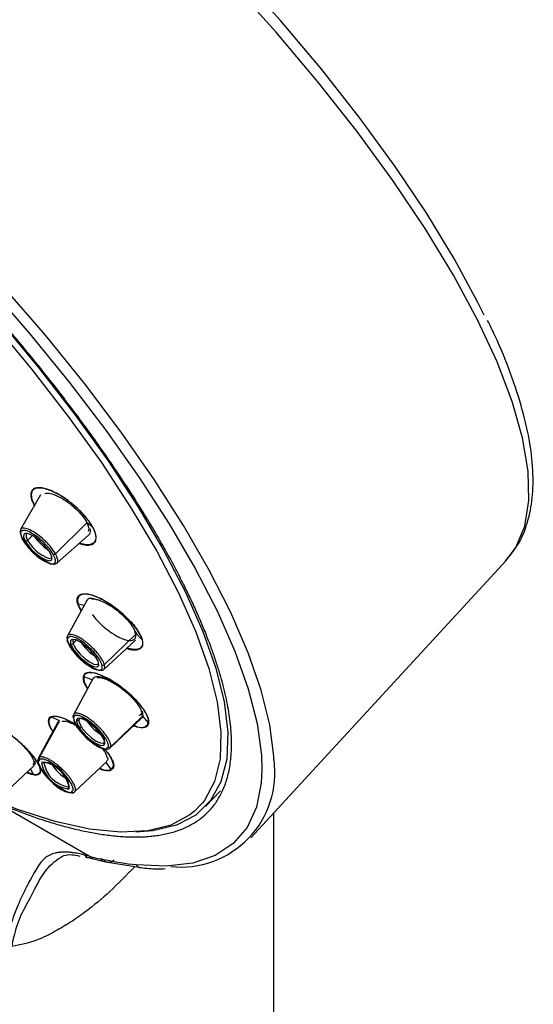
# Paper-space layout '_Isometric' of a CAD drawing. Units: millimetres. Extents: x -66 to 215, y -123 to 160.
# Drawn here: x 185 to 215, y 74 to 131 of the extents above; entities that cross this region are included whole.
import ezdxf

# ---------------------------------------------------------------- set-up
doc = ezdxf.new("R2010")
doc.units = ezdxf.units.MM

psp = doc.layouts.new('_Isometric')

# ---------------------------------------------------------------- linework, layer by layer
at = {"color": 7, "linetype": 'Continuous', "lineweight": 25}
for p, q in [((186.706, 103.305), (185.539, 101.283)), ((189.413, 101.702), (187.565, 99.886)), ((189.413, 101.702), (189.7, 101.475)), ((186.229, 100.946), (185.947, 100.651)), ((187.648, 99.326), (189.487, 100.956)), ((187.187, 100.037), (187.24, 99.953)), ((198.939, 83.36), (213.788, 99.483)), ((189.396, 97.16), (188.261, 95.106)), ((189.073, 96.576), (188.887, 96.955)), ((189.239, 96.876), (188.887, 96.955)), ((192.27, 95.231), (190.412, 93.437)), ((192.219, 95.281), (192.601, 94.905)), ((192.224, 95.355), (192.281, 95.242)), ((188.798, 94.887), (188.589, 94.668)), ((190.38, 93.153), (192.216, 94.855)), ((192.056, 94.869), (192.125, 94.89)), ((189.742, 92.608), (188.613, 90.522)), ((189.713, 92.555), (189.214, 92.733)), ((192.437, 90.463), (192.594, 90.615)), ((192.606, 90.724), (192.652, 90.442)), ((187.709, 90.094), (186.561, 87.984)), ((187.799, 90.174), (186.637, 88.055)), ((187.799, 90.174), (187.323, 90.395)), ((187.74, 90.093), (187.808, 90.192)), ((189.012, 90.313), (188.932, 90.229)), ((190.736, 88.571), (192.581, 90.325)), ((192.641, 90.431), (190.782, 88.654)), ((192.652, 90.442), (192.59, 90.337)), ((192.641, 90.431), (192.978, 90.03)), ((190.558, 88.57), (190.644, 88.652)), ((190.717, 88.59), (190.782, 88.654)), ((186.637, 88.055), (186.583, 87.972)), ((186.654, 87.934), (186.597, 87.841)), ((188.683, 86.032), (190.548, 87.809)), ((190.498, 87.762), (190.795, 87.33)), ((184.423, 85.784), (186.315, 87.554)), ((185.922, 87.187), (186.265, 87.067)), ((186.109, 87.362), (186.265, 87.067)), ((188.377, 86.4), (188.32, 86.34)), ((188.508, 86.009), (188.562, 86.098)), ((196.298, 85.182), (197.174, 86.099)), ((184.219, 85.38), (189.585, 82.282)), ((196.125, 85.398), (195.661, 84.917)), ((200.28, -13.409), (200.28, 84.816)), ((189.323, 82.243), (189.552, 82.203)), ((189.494, 82.218), (189.751, 82.152)), ((189.787, 82.141), (190.406, 81.993)), ((190.429, 81.989), (190.634, 81.945)), ((190.622, 81.947), (192.557, 81.633))]:
    psp.add_line(p, q, dxfattribs=at)
at = {"color": 7, "linetype": 'Continuous', "lineweight": 25, "flags": 128}
for points in [[(212.51, 113.749), (212.148, 114.483), (210.779, 117.018), (209.171, 119.664), (207.339, 122.397), (205.298, 125.193), (203.066, 128.028), (200.663, 130.877), (198.109, 133.715), (195.428, 136.518), (192.642, 139.26), (189.776, 141.919), (186.854, 144.47), (183.903, 146.892), (180.948, 149.163), (178.015, 151.264), (175.129, 153.175), (172.317, 154.881)], [(200.283, 87.915), (200.273, 88.121), (200.038, 89.94), (199.54, 91.947), (198.782, 94.128), (197.771, 96.463), (196.515, 98.934), (195.024, 101.52), (193.311, 104.201), (191.389, 106.955), (189.273, 109.759), (186.982, 112.591), (184.534, 115.427), (181.948, 118.244), (179.246, 121.02), (176.45, 123.732), (173.582, 126.357), (170.667, 128.874), (167.727, 131.264), (164.787, 133.505), (161.87, 135.581), (159.001, 137.474), (156.202, 139.168)], [(213.788, 99.483), (214.35, 100.244), (214.87, 101.49), (215.11, 102.977), (215.068, 104.69), (214.744, 106.616), (214.141, 108.737), (213.264, 111.035), (212.121, 113.49), (210.723, 116.079), (209.08, 118.782), (207.208, 121.573), (205.124, 124.429), (202.844, 127.325), (200.389, 130.235), (197.781, 133.134)], [(164.939, 131.042), (167.79, 128.842), (170.636, 126.496), (173.45, 124.025), (176.208, 121.45), (178.885, 118.796), (181.456, 116.086), (183.898, 113.345), (186.189, 110.597), (188.309, 107.868), (190.238, 105.181), (191.959, 102.561), (193.457, 100.032), (194.718, 97.617), (195.729, 95.337), (196.484, 93.213), (196.974, 91.263), (197.195, 89.507), (197.145, 87.959), (196.825, 86.634), (196.238, 85.543), (196.125, 85.398)], [(172.608, 126.362), (175.478, 123.764), (178.28, 121.075), (180.993, 118.317), (183.592, 115.514), (186.056, 112.687), (188.366, 109.862), (190.501, 107.061), (192.444, 104.307), (194.18, 101.624), (195.693, 99.033), (196.971, 96.556), (198.004, 94.214), (198.783, 92.025), (199.301, 90.008), (199.555, 88.18), (199.581, 87.333)], [(184.245, 113.505), (186.552, 110.735), (188.686, 107.983), (190.627, 105.275), (192.357, 102.635), (193.861, 100.088), (195.125, 97.656), (196.139, 95.361), (196.891, 93.224), (197.376, 91.265), (197.59, 89.501), (197.53, 87.948), (197.197, 86.62), (196.594, 85.53), (195.727, 84.686), (194.603, 84.098), (193.232, 83.769), (192.252, 83.697)], [(187.171, 100.076), (186.934, 100.369), (186.643, 100.65), (186.339, 100.879), (186.061, 101.027), (185.848, 101.074), (185.728, 101.012), (185.717, 100.852), (185.816, 100.613)], [(185.881, 101.033), (185.867, 101.014), (185.857, 100.868), (185.947, 100.651)], [(185.906, 100.47), (186.144, 100.177), (186.434, 99.897), (186.738, 99.667), (187.016, 99.519), (187.229, 99.473), (187.35, 99.534), (187.361, 99.695), (187.261, 99.933)], [(186.029, 100.521), (186.245, 100.254), (186.509, 100), (186.786, 99.791), (187.038, 99.656), (187.232, 99.614), (187.328, 99.652)], [(190.031, 93.674), (189.865, 93.947), (189.617, 94.241), (189.322, 94.516), (189.019, 94.735), (188.749, 94.869), (188.548, 94.9), (188.443, 94.823), (188.449, 94.649)], [(188.495, 94.529), (188.661, 94.256), (188.909, 93.962), (189.204, 93.687), (189.507, 93.468), (189.777, 93.334), (189.978, 93.303), (190.083, 93.38), (190.077, 93.554)], [(188.606, 94.861), (188.583, 94.826), (188.589, 94.668)], [(188.63, 94.559), (188.782, 94.31), (189.006, 94.043), (189.275, 93.793), (189.55, 93.594), (189.796, 93.472), (189.978, 93.444), (190.052, 93.479)], [(188.789, 90.139), (188.868, 89.913), (189.048, 89.634), (189.305, 89.341), (189.603, 89.072), (189.904, 88.864), (190.166, 88.744), (190.354, 88.73), (190.443, 88.822)], [(190.446, 88.908), (190.367, 89.134), (190.187, 89.412), (189.93, 89.706), (189.631, 89.975), (189.33, 90.183), (189.068, 90.302), (188.88, 90.317), (188.791, 90.225)], [(188.93, 90.152), (189.001, 89.946), (189.165, 89.693), (189.399, 89.426), (189.67, 89.181), (189.944, 88.992), (190.182, 88.884), (190.353, 88.871), (190.406, 88.901)], [(190.436, 89.032), (190.364, 89.238), (190.2, 89.491), (189.967, 89.758), (189.695, 90.002), (189.422, 90.192), (189.184, 90.3), (189.013, 90.313), (188.932, 90.229)], [(195.661, 84.917), (195.388, 84.696), (194.284, 84.102), (192.935, 83.764), (191.354, 83.687), (189.554, 83.871), (187.553, 84.315), (185.368, 85.014), (183.019, 85.962), (180.527, 87.15), (178.685, 88.133)], [(199.581, 87.333), (199.541, 86.556), (199.261, 85.15), (198.717, 83.972), (197.912, 83.033), (196.854, 82.341), (195.552, 81.9), (194.016, 81.716), (192.259, 81.789)]]:
    psp.add_lwpolyline(points, dxfattribs=at)
at = {"color": 7, "linetype": 'Continuous', "lineweight": 25}
for centre, radius, start, end in [((188.678, 102.512), 2.846, 215.2108, 237.3868), ((185.853, 100.733), 0.125, 253.0556, 318.9818), ((187.418, 101.527), 1.844, 209.7075, 214.9491), ((187.403, 101.481), 1.676, 209.7075, 214.9491), ((185.66, 99.02), 1.844, 29.7075, 34.9491), ((188.507, 94.745), 0.113, 238.9784, 316.3724), ((189.228, 94.879), 0.812, 196.4943, 205.5557), ((189.296, 94.877), 0.738, 196.4943, 205.5557), ((191.238, 96.168), 2.613, 211.5396, 241.0581), ((189.298, 93.324), 0.812, 16.4943, 25.5557), ((189.027, 90.175), 0.241, 168.0256, 188.4635), ((188.859, 90.303), 0.104, 229.2038, 314.715), ((189.146, 90.184), 0.219, 168.0256, 188.4635), ((191.615, 91.615), 2.646, 212.4919, 240.8952), ((190.499, 88.893), 0.0903, 136.8569, 231.4221), ((190.208, 88.872), 0.241, 348.0256, 8.4635), ((186.855, 87.667), 0.115, 113.1021, 146.5289), ((188.564, 88.011), 1.827, 188.8336, 262.4501), ((186.57, 85.962), 1.827, 8.8336, 82.4501), ((186.878, 87.835), 0.0925, 222.1511, 315.3391), ((186.983, 87.676), 0.102, 136.3223, 146.8067), ((188.538, 87.987), 1.661, 188.8336, 262.4501), ((186.726, 86.124), 1.661, 8.8336, 82.4501), ((189.553, 89.066), 2.629, 211.6338, 240.9639), ((194.854, 87.148), 5.484, 263.9911, 8.0403), ((188.396, 86.272), 0.102, 137.966, 224.7395), ((188.278, 86.439), 0.108, 293.3322, 315.983), ((188.278, 86.306), 0.115, 293.1021, 326.5289), ((194.992, 103.678), 22.069, 255.8184, 257.4162), ((189.882, 82.491), 0.363, 215.1733, 255.4008), ((190.487, 82.358), 0.374, 215.8129, 256.9854), ((192.58, 82.039), 0.407, 217.8578, 265.1453)]:
    psp.add_arc(centre, radius, start, end, dxfattribs=at)
for points, knots in [([(184.219, 85.38), (184.356, 85.323), (184.633, 85.209), (185.047, 85.045), (185.464, 84.886), (185.883, 84.732), (186.304, 84.584), (186.726, 84.442), (187.149, 84.307), (187.573, 84.179), (187.998, 84.059), (188.421, 83.948), (188.844, 83.845), (189.265, 83.752), (189.684, 83.669), (190.101, 83.596), (190.514, 83.535), (190.923, 83.486), (191.328, 83.449), (191.728, 83.425), (192.122, 83.414), (192.509, 83.418), (192.89, 83.437), (193.262, 83.471), (193.625, 83.521), (193.979, 83.587), (194.323, 83.671), (194.656, 83.773), (194.977, 83.893), (195.286, 84.033), (195.581, 84.191), (195.862, 84.37), (196.127, 84.57), (196.377, 84.791), (196.61, 85.034), (196.825, 85.299), (197.021, 85.586), (197.198, 85.897), (197.354, 86.232), (197.49, 86.591), (197.603, 86.975), (197.693, 87.383), (197.759, 87.817), (197.801, 88.277), (197.817, 88.762), (197.806, 89.273), (197.768, 89.811), (197.702, 90.376), (197.607, 90.967), (197.482, 91.584), (197.327, 92.229), (197.141, 92.9), (196.923, 93.598), (196.672, 94.322), (196.389, 95.073), (196.071, 95.85), (195.719, 96.652), (195.333, 97.48), (194.911, 98.334), (194.409, 99.298), (193.817, 100.372), (193.127, 101.554), (192.395, 102.747), (191.623, 103.948), (190.813, 105.153), (189.969, 106.36), (189.093, 107.567), (188.189, 108.772), (187.257, 109.971), (186.302, 111.163), (185.325, 112.346), (184.33, 113.517), (183.318, 114.675), (182.293, 115.819), (181.255, 116.946), (180.208, 118.054), (179.154, 119.144), (178.094, 120.212), (177.032, 121.259), (175.968, 122.283), (174.904, 123.283), (173.843, 124.258), (172.786, 125.207), (171.734, 126.13), (170.689, 127.026), (169.653, 127.895), (168.626, 128.737), (167.611, 129.55), (166.608, 130.335), (165.618, 131.091), (164.642, 131.819), (163.681, 132.519), (162.736, 133.19), (161.808, 133.833), (160.898, 134.447), (160.006, 135.034), (159.132, 135.592), (158.277, 136.124), (157.442, 136.629), (156.896, 136.947), (156.625, 137.105)], [0, 0, 0, 0, 0.005587, 0.011281, 0.017081, 0.022988, 0.029002, 0.035122, 0.041349, 0.047683, 0.054123, 0.06067, 0.067324, 0.074084, 0.080951, 0.087924, 0.095005, 0.102191, 0.109485, 0.116885, 0.124392, 0.132005, 0.139725, 0.147552, 0.155485, 0.163525, 0.171672, 0.179925, 0.188285, 0.196751, 0.205324, 0.214004, 0.22279, 0.231684, 0.240683, 0.24979, 0.259003, 0.268322, 0.277748, 0.287281, 0.296921, 0.306667, 0.31652, 0.326479, 0.336545, 0.346718, 0.356998, 0.367384, 0.377876, 0.388475, 0.399181, 0.409994, 0.420913, 0.431939, 0.443071, 0.45431, 0.465656, 0.477108, 0.488667, 0.500333, 0.515559, 0.530645, 0.545591, 0.560397, 0.575062, 0.589587, 0.603972, 0.618217, 0.632321, 0.646285, 0.660109, 0.673793, 0.687336, 0.70074, 0.714003, 0.727125, 0.740108, 0.75295, 0.765652, 0.778214, 0.790636, 0.802917, 0.815058, 0.827059, 0.83892, 0.85064, 0.86222, 0.87366, 0.88496, 0.896119, 0.907138, 0.918017, 0.928756, 0.939354, 0.949813, 0.960131, 0.970308, 0.980346, 0.990243, 1, 1, 1, 1]), ([(213.745, 99.46), (213.991, 99.749), (214.517, 100.363), (215.025, 101.547), (215.333, 102.935), (215.394, 104.516), (215.208, 106.286), (214.774, 108.23), (214.081, 110.333), (213.39, 112.078), (212.857, 113.155), (212.713, 113.445)], [0, 0, 0, 0, 0.100495, 0.214143, 0.330312, 0.450873, 0.575153, 0.701242, 0.827583, 0.953534, 1, 1, 1, 1]), ([(189.718, 101.466), (189.698, 101.5), (189.663, 101.561), (189.608, 101.647), (189.561, 101.715), (189.494, 101.809), (189.396, 101.936), (189.255, 102.104), (189.1, 102.273), (188.881, 102.494), (188.465, 102.865), (187.811, 103.327), (187.072, 103.671), (186.588, 103.747), (186.326, 103.68), (186.194, 103.568), (186.128, 103.404), (186.129, 103.239), (186.163, 103.081), (186.206, 102.948), (186.275, 102.792), (186.328, 102.693), (186.351, 102.649)], [0, 0, 0, 0, 0.020558, 0.037556, 0.050984, 0.060844, 0.092236, 0.124565, 0.157209, 0.189564, 0.253426, 0.38205, 0.510082, 0.634337, 0.696288, 0.75633, 0.819216, 0.879641, 0.897893, 0.938691, 0.972742, 1, 1, 1, 1]), ([(189.7, 101.475), (189.684, 101.504), (189.653, 101.558), (189.603, 101.637), (189.556, 101.705), (189.515, 101.764), (189.445, 101.859), (189.337, 101.997), (189.123, 102.243), (188.819, 102.547), (188.346, 102.945), (187.878, 103.259), (187.46, 103.478), (187.127, 103.616), (186.801, 103.702), (186.512, 103.711), (186.298, 103.638), (186.177, 103.488), (186.149, 103.286), (186.183, 103.09), (186.238, 102.926), (186.297, 102.79), (186.349, 102.693), (186.376, 102.645)], [0, 0, 0, 0, 0.01785, 0.033638, 0.04731, 0.058826, 0.068152, 0.10346, 0.138967, 0.210645, 0.281985, 0.389586, 0.444201, 0.498863, 0.571664, 0.644202, 0.715713, 0.786722, 0.854392, 0.909293, 0.939518, 0.969751, 1, 1, 1, 1]), ([(186.959, 103.391), (187, 103.399), (187.045, 103.409), (187.105, 103.407), (187.217, 103.402), (187.493, 103.34), (188.001, 103.09), (188.411, 102.795), (188.755, 102.497), (189.021, 102.23), (189.232, 101.958), (189.33, 101.805), (189.359, 101.755), (189.37, 101.737)], [0, 0, 0, 0, 0.075244, 0.083773, 0.093396, 0.247667, 0.437366, 0.625991, 0.660399, 0.813916, 0.938528, 0.977011, 1, 1, 1, 1]), ([(187.565, 99.886), (187.484, 100.012), (187.36, 100.204), (187.117, 100.478), (186.848, 100.746), (186.48, 101.048), (186.061, 101.297), (185.732, 101.392), (185.572, 101.36), (185.547, 101.289), (185.544, 101.281)], [0, 0, 0, 0, 0.1571778, 0.2394248, 0.3239672, 0.486661, 0.6497613, 0.8136076, 0.9768732, 1, 1, 1, 1]), ([(188.953, 100.483), (189.037, 100.456), (189.234, 100.393), (189.577, 100.364), (189.829, 100.464), (189.926, 100.667), (189.938, 100.799), (189.933, 100.872), (189.93, 100.895), (189.926, 100.93), (189.91, 101.014), (189.856, 101.195), (189.771, 101.362), (189.718, 101.466)], [0, 0, 0, 0, 0.099421, 0.232202, 0.486078, 0.615239, 0.704729, 0.72975, 0.737319, 0.741593, 0.786532, 0.867775, 1, 1, 1, 1]), ([(189.7, 101.475), (189.7, 101.475), (189.7, 101.475), (189.7, 101.475), (189.701, 101.475), (189.701, 101.474), (189.703, 101.471), (189.71, 101.459), (189.736, 101.411), (189.833, 101.223), (189.904, 101.006), (189.921, 100.771), (189.877, 100.579), (189.676, 100.408), (189.343, 100.382), (189.049, 100.471), (188.967, 100.496)], [0, 0, 0, 0, 0.000004, 0.000015, 0.000061, 0.000244, 0.000974, 0.003894, 0.015574, 0.062309, 0.24861, 0.323929, 0.463031, 0.64021, 0.900797, 1, 1, 1, 1]), ([(189.37, 101.737), (189.358, 101.746), (189.351, 101.761), (189.355, 101.798), (189.367, 101.817), (189.382, 101.832)], [0, 0, 0, 0, 0.5, 0.5, 1, 1, 1, 1]), ([(189.496, 101.191), (189.511, 101.233), (189.558, 101.362), (189.445, 101.586), (189.37, 101.737)], [0, 0, 0, 0, 0.331915, 1, 1, 1, 1]), ([(189.569, 101.346), (189.577, 101.315), (189.605, 101.214), (189.577, 101.092), (189.552, 100.986), (189.498, 100.97), (189.495, 100.969)], [0, 0, 0, 0, 0.180403, 0.582753, 0.973039, 1, 1, 1, 1]), ([(185.544, 101.281), (185.532, 101.259), (185.506, 101.21), (185.515, 101.052), (185.599, 100.878), (185.654, 100.764)], [0, 0, 0, 0, 0.205025, 0.478646, 1, 1, 1, 1]), ([(185.574, 101.184), (185.573, 101.184), (185.514, 101.165), (185.524, 100.997), (185.62, 100.787), (185.668, 100.683)], [0, 0, 0, 0, 0.003649, 0.504484, 1, 1, 1, 1]), ([(187.437, 99.851), (187.359, 99.971), (187.201, 100.213), (186.834, 100.602), (186.429, 100.937), (186.041, 101.171), (185.725, 101.272), (185.624, 101.213), (185.574, 101.184)], [0, 0, 0, 0, 0.164206, 0.330066, 0.496839, 0.665376, 0.834022, 1, 1, 1, 1]), ([(185.668, 100.683), (185.655, 100.689), (185.645, 100.7), (185.639, 100.73), (185.644, 100.748), (185.654, 100.764)], [0, 0, 0, 0, 0.5, 0.5, 1, 1, 1, 1]), ([(185.654, 100.764), (185.734, 100.638), (185.901, 100.381), (186.295, 99.966), (186.732, 99.606), (187.149, 99.358), (187.485, 99.249), (187.591, 99.308), (187.64, 99.335)], [0, 0, 0, 0, 0.163389, 0.335597, 0.50559, 0.676847, 0.848812, 1, 1, 1, 1]), ([(185.668, 100.683), (185.682, 100.659), (185.709, 100.612), (185.757, 100.54), (185.808, 100.467), (185.864, 100.392), (185.954, 100.279), (186.088, 100.125), (186.274, 99.939), (186.471, 99.765), (186.672, 99.61), (186.87, 99.479), (187.055, 99.379), (187.22, 99.314), (187.343, 99.29), (187.432, 99.293), (187.493, 99.311), (187.519, 99.337), (187.532, 99.35)], [0, 0, 0, 0, 0.03331, 0.066184, 0.098812, 0.131386, 0.1641, 0.247386, 0.329707, 0.412337, 0.496208, 0.580842, 0.664518, 0.748057, 0.832916, 0.889158, 0.944526, 1, 1, 1, 1]), ([(187.24, 99.953), (187.269, 99.895), (187.331, 99.775), (187.338, 99.661), (187.33, 99.657), (187.327, 99.655)], [0, 0, 0, 0, 0.337759, 0.704216, 1, 1, 1, 1]), ([(187.437, 99.851), (187.452, 99.844), (187.475, 99.842), (187.525, 99.855), (187.549, 99.87), (187.565, 99.886)], [0, 0, 0, 0, 0.5, 0.5, 1, 1, 1, 1]), ([(187.532, 99.35), (187.539, 99.359), (187.551, 99.378), (187.563, 99.412), (187.568, 99.452), (187.567, 99.497), (187.557, 99.571), (187.523, 99.684), (187.466, 99.795), (187.437, 99.851)], [0, 0, 0, 0, 0.100069, 0.199781, 0.29977, 0.400665, 0.50308, 0.74985, 1, 1, 1, 1]), ([(187.64, 99.335), (187.649, 99.337), (187.693, 99.348), (187.705, 99.433), (187.708, 99.592), (187.621, 99.769), (187.565, 99.886)], [0, 0, 0, 0, 0.055733, 0.302182, 0.541923, 1, 1, 1, 1]), ([(188.861, 96.965), (188.855, 96.987), (188.843, 97.03), (188.832, 97.092), (188.826, 97.151), (188.825, 97.223), (188.836, 97.303), (188.878, 97.408), (188.976, 97.501), (189.152, 97.557), (189.379, 97.558), (189.655, 97.499), (189.98, 97.38), (190.35, 97.202), (190.751, 96.96), (191.145, 96.68), (191.506, 96.378), (191.831, 96.071), (192.119, 95.753), (192.314, 95.491), (192.445, 95.285), (192.523, 95.141), (192.583, 95.009), (192.608, 94.93), (192.62, 94.89)], [0, 0, 0, 0, 0.016718, 0.033517, 0.050461, 0.067613, 0.099293, 0.130462, 0.191207, 0.252423, 0.311698, 0.37016, 0.430164, 0.495099, 0.563816, 0.629308, 0.691503, 0.75272, 0.812839, 0.876853, 0.909641, 0.940992, 0.970335, 1, 1, 1, 1]), ([(192.601, 94.905), (192.594, 94.927), (192.581, 94.972), (192.552, 95.048), (192.514, 95.132), (192.466, 95.225), (192.407, 95.327), (192.298, 95.499), (192.115, 95.745), (191.83, 96.062), (191.502, 96.375), (191.143, 96.671), (190.767, 96.941), (190.37, 97.183), (189.973, 97.377), (189.601, 97.503), (189.288, 97.551), (189.054, 97.516), (188.916, 97.414), (188.862, 97.288), (188.851, 97.172), (188.858, 97.07), (188.878, 96.993), (188.887, 96.955)], [0, 0, 0, 0, 0.016835, 0.034984, 0.054459, 0.075264, 0.097394, 0.12083, 0.183516, 0.246237, 0.308664, 0.371648, 0.435218, 0.498953, 0.571789, 0.644327, 0.715854, 0.786923, 0.855124, 0.909541, 0.939706, 0.969859, 1, 1, 1, 1]), ([(188.861, 96.965), (188.869, 96.938), (188.905, 96.815), (188.992, 96.667), (189.06, 96.552)], [0, 0, 0, 0, 0.219534, 1, 1, 1, 1]), ([(189.41, 97.173), (189.429, 97.201), (189.473, 97.267), (189.591, 97.321), (189.732, 97.294), (189.793, 97.282)], [0, 0, 0, 0, 0.295706, 0.69219, 1, 1, 1, 1]), ([(189.665, 97.246), (189.67, 97.248), (189.725, 97.27), (189.853, 97.253), (190.003, 97.22), (190.082, 97.195), (190.124, 97.181), (190.268, 97.131), (190.595, 96.979), (191.128, 96.624), (191.51, 96.284), (191.806, 95.971), (192.014, 95.709), (192.164, 95.447), (192.205, 95.322), (192.219, 95.281)], [0, 0, 0, 0, 0.010724, 0.109805, 0.158639, 0.187752, 0.194801, 0.202974, 0.338827, 0.505396, 0.671021, 0.701319, 0.836317, 0.945667, 1, 1, 1, 1]), ([(189.715, 96.35), (189.723, 96.339), (189.803, 96.228), (189.974, 96.016), (190.316, 95.677), (190.63, 95.425), (190.883, 95.256), (191.052, 95.147), (191.411, 94.949), (191.904, 94.792), (192.171, 94.882), (192.232, 95.019), (192.246, 95.093), (192.245, 95.155), (192.236, 95.207), (192.233, 95.227), (192.231, 95.24), (192.226, 95.254), (192.223, 95.264), (192.224, 95.269), (192.226, 95.27), (192.225, 95.274), (192.221, 95.279), (192.219, 95.281)], [0, 0, 0, 0, 0.010546, 0.105202, 0.193436, 0.324517, 0.356614, 0.395099, 0.46063, 0.648177, 0.835402, 0.881555, 0.910289, 0.955446, 0.970987, 0.977469, 0.983206, 0.988203, 0.992479, 0.994858, 0.996445, 0.998131, 1, 1, 1, 1]), ([(190.194, 93.862), (190.175, 93.89), (190.135, 93.948), (190.066, 94.037), (189.989, 94.131), (189.904, 94.229), (189.811, 94.329), (189.71, 94.43), (189.602, 94.532), (189.488, 94.633), (189.369, 94.731), (189.245, 94.825), (189.076, 94.943), (188.871, 95.064), (188.657, 95.158), (188.487, 95.198), (188.362, 95.192), (188.281, 95.147), (188.241, 95.071), (188.233, 94.976), (188.251, 94.898), (188.26, 94.861)], [0, 0, 0, 0, 0.031285, 0.0637797, 0.0974846, 0.1323982, 0.1685219, 0.2058538, 0.2443889, 0.2841285, 0.3250701, 0.367211, 0.410554, 0.5004638, 0.5857367, 0.6663771, 0.7423851, 0.8137414, 0.8804723, 0.9426054, 1, 1, 1, 1]), ([(190.275, 93.421), (190.233, 93.524), (190.15, 93.729), (189.856, 94.119), (189.48, 94.499), (189.069, 94.823), (188.696, 95.026), (188.412, 95.099), (188.338, 95.027), (188.304, 94.994)], [0, 0, 0, 0, 0.1439925, 0.2894334, 0.4356631, 0.5834612, 0.7313535, 0.8779593, 1, 1, 1, 1]), ([(192.219, 95.281), (192.206, 95.294), (192.197, 95.314), (192.199, 95.357), (192.21, 95.378), (192.225, 95.392)], [0, 0, 0, 0, 0.5, 0.5, 1, 1, 1, 1]), ([(188.304, 94.994), (188.296, 94.99), (188.235, 94.959), (188.26, 94.853), (188.282, 94.761)], [0, 0, 0, 0, 0.140608, 1, 1, 1, 1]), ([(188.282, 94.761), (188.268, 94.771), (188.255, 94.786), (188.246, 94.823), (188.25, 94.844), (188.26, 94.861)], [0, 0, 0, 0, 0.5, 0.5, 1, 1, 1, 1]), ([(188.26, 94.861), (188.266, 94.841), (188.278, 94.801), (188.305, 94.735), (188.339, 94.662), (188.368, 94.611), (188.383, 94.584)], [0, 0, 0, 0, 0.2357523, 0.4811707, 0.7360154, 1, 1, 1, 1]), ([(188.282, 94.761), (188.288, 94.742), (188.3, 94.704), (188.326, 94.642), (188.356, 94.578), (188.392, 94.511), (188.455, 94.406), (188.556, 94.258), (188.71, 94.066), (188.887, 93.875), (189.08, 93.692), (189.282, 93.522), (189.483, 93.376), (189.676, 93.257), (189.853, 93.172), (190.009, 93.12), (190.121, 93.11), (190.197, 93.125), (190.247, 93.154), (190.267, 93.186), (190.277, 93.203)], [0, 0, 0, 0, 0.028573, 0.056773, 0.084761, 0.112703, 0.140766, 0.212208, 0.282821, 0.353695, 0.425631, 0.498234, 0.570014, 0.641677, 0.714473, 0.786441, 0.857666, 0.904785, 0.951956, 1, 1, 1, 1]), ([(188.383, 94.584), (188.398, 94.558), (188.429, 94.506), (188.484, 94.423), (188.547, 94.336), (188.617, 94.245), (188.695, 94.151), (188.781, 94.053), (188.874, 93.954), (188.974, 93.855), (189.08, 93.755), (189.191, 93.658), (189.306, 93.563), (189.425, 93.473), (189.596, 93.354), (189.806, 93.229), (190.028, 93.135), (190.2, 93.098), (190.321, 93.11), (190.397, 93.159), (190.432, 93.236), (190.437, 93.329), (190.42, 93.402), (190.412, 93.437)], [0, 0, 0, 0, 0.028502, 0.057886, 0.088163, 0.119342, 0.151421, 0.184401, 0.218283, 0.253064, 0.288742, 0.325319, 0.362791, 0.401158, 0.440423, 0.529995, 0.613974, 0.692357, 0.765136, 0.832285, 0.89383, 0.949779, 1, 1, 1, 1]), ([(191.714, 94.39), (191.724, 94.386), (191.962, 94.278), (192.171, 94.282), (192.382, 94.311), (192.477, 94.344), (192.55, 94.396), (192.586, 94.44), (192.602, 94.465), (192.621, 94.499), (192.636, 94.536), (192.651, 94.599), (192.664, 94.695), (192.638, 94.81), (192.62, 94.89)], [0, 0, 0, 0, 0.013381, 0.326303, 0.388062, 0.493205, 0.579229, 0.639316, 0.65696, 0.666337, 0.752775, 0.767168, 0.836836, 1, 1, 1, 1]), ([(192.601, 94.905), (192.602, 94.903), (192.604, 94.899), (192.607, 94.893), (192.607, 94.886), (192.609, 94.87), (192.622, 94.831), (192.629, 94.767), (192.642, 94.637), (192.603, 94.49), (192.485, 94.368), (192.296, 94.308), (192.041, 94.32), (191.844, 94.354), (191.728, 94.4), (191.726, 94.401)], [0, 0, 0, 0, 0.002584, 0.005124, 0.010515, 0.021194, 0.041769, 0.083386, 0.166266, 0.33235, 0.498423, 0.664486, 0.830679, 0.996897, 1, 1, 1, 1]), ([(190.412, 93.437), (190.405, 93.459), (190.391, 93.504), (190.359, 93.579), (190.316, 93.664), (190.263, 93.759), (190.217, 93.827), (190.194, 93.862)], [0, 0, 0, 0, 0.175991, 0.364203, 0.564406, 0.776336, 1, 1, 1, 1]), ([(190.275, 93.421), (190.292, 93.41), (190.318, 93.403), (190.371, 93.409), (190.396, 93.422), (190.412, 93.437)], [0, 0, 0, 0, 0.5, 0.5, 1, 1, 1, 1]), ([(190.277, 93.203), (190.281, 93.214), (190.29, 93.235), (190.295, 93.275), (190.295, 93.318), (190.289, 93.367), (190.28, 93.403), (190.275, 93.421)], [0, 0, 0, 0, 0.199018, 0.397347, 0.596173, 0.796674, 1, 1, 1, 1]), ([(189.187, 92.748), (189.182, 92.687), (189.172, 92.565), (189.235, 92.328), (189.367, 92.131), (189.431, 92.034)], [0, 0, 0, 0, 0.336296, 0.67583, 1, 1, 1, 1]), ([(192.998, 90.012), (193.054, 90.228), (192.896, 90.593), (192.421, 91.201), (192.223, 91.414), (191.782, 91.827), (191.538, 92.027), (191.039, 92.385), (190.784, 92.543), (190.304, 92.792), (190.079, 92.883), (189.69, 92.983), (189.527, 92.993), (189.289, 92.93), (189.212, 92.857), (189.187, 92.748)], [0, 0, 0, 0, 0.25, 0.25, 0.375, 0.375, 0.5, 0.5, 0.625, 0.625, 0.75, 0.75, 0.875, 0.875, 1, 1, 1, 1]), ([(192.978, 90.03), (192.981, 90.046), (192.988, 90.076), (192.99, 90.122), (192.988, 90.164), (192.983, 90.201), (192.972, 90.264), (192.946, 90.361), (192.868, 90.549), (192.715, 90.813), (192.403, 91.216), (192.017, 91.61), (191.614, 91.955), (191.259, 92.226), (190.861, 92.49), (190.442, 92.719), (190.057, 92.88), (189.735, 92.962), (189.498, 92.968), (189.359, 92.924), (189.282, 92.866), (189.237, 92.808), (189.222, 92.758), (189.214, 92.733)], [0, 0, 0, 0, 0.017965, 0.033803, 0.047457, 0.058884, 0.068051, 0.103345, 0.13885, 0.210575, 0.281985, 0.38965, 0.444286, 0.49897, 0.57177, 0.644274, 0.715842, 0.786989, 0.853738, 0.909634, 0.939763, 0.969885, 1, 1, 1, 1]), ([(189.73, 92.569), (189.76, 92.695), (189.876, 92.756), (190.242, 92.732), (190.491, 92.647), (191.042, 92.356), (191.343, 92.152), (191.896, 91.694), (192.147, 91.441), (192.33, 91.205)], [0, 0, 0, 0, 0.25, 0.25, 0.5, 0.5, 0.75, 0.75, 1, 1, 1, 1]), ([(189.214, 92.733), (189.206, 92.615), (189.193, 92.435), (189.378, 92.15), (189.441, 92.053)], [0, 0, 0, 0, 0.657485, 1, 1, 1, 1]), ([(189.985, 92.68), (190.018, 92.686), (190.104, 92.702), (190.306, 92.665), (190.562, 92.574), (190.755, 92.479), (190.855, 92.424), (191.017, 92.334), (191.367, 92.108), (191.876, 91.686), (192.197, 91.337), (192.417, 91.041), (192.55, 90.81), (192.599, 90.621), (192.597, 90.53), (192.592, 90.502), (192.59, 90.492)], [0, 0, 0, 0, 0.050698, 0.134967, 0.221106, 0.289288, 0.295752, 0.302732, 0.421685, 0.567488, 0.712471, 0.739414, 0.856968, 0.952716, 0.982299, 1, 1, 1, 1]), ([(187.298, 90.411), (187.411, 90.429), (187.63, 90.462), (188.156, 90.292), (188.56, 90.055), (188.754, 89.941)], [0, 0, 0, 0, 0.3586053, 0.6919538, 1, 1, 1, 1]), ([(188.622, 90.368), (188.607, 90.381), (188.595, 90.4), (188.585, 90.442), (188.589, 90.464), (188.598, 90.481)], [0, 0, 0, 0, 0.5, 0.5, 1, 1, 1, 1]), ([(190.769, 88.843), (190.762, 88.865), (190.749, 88.909), (190.718, 88.983), (190.678, 89.066), (190.627, 89.156), (190.565, 89.254), (190.491, 89.359), (190.406, 89.47), (190.309, 89.587), (190.2, 89.707), (190.081, 89.829), (189.951, 89.952), (189.775, 90.106), (189.556, 90.276), (189.311, 90.433), (189.098, 90.541), (188.923, 90.601), (188.786, 90.618), (188.689, 90.6), (188.625, 90.555), (188.607, 90.505), (188.598, 90.481)], [0, 0, 0, 0, 0.02966, 0.060675, 0.093057, 0.126816, 0.161953, 0.198465, 0.236355, 0.275617, 0.316248, 0.358249, 0.401615, 0.446349, 0.530811, 0.610914, 0.686662, 0.758056, 0.825078, 0.887751, 0.946103, 1, 1, 1, 1]), ([(188.598, 90.481), (188.598, 90.405), (188.598, 90.248), (188.804, 89.874), (189.137, 89.458), (189.557, 89.056), (189.997, 88.734), (190.33, 88.568), (190.537, 88.521), (190.668, 88.517), (190.701, 88.566), (190.717, 88.59)], [0, 0, 0, 0, 0.127951, 0.262807, 0.395929, 0.530041, 0.664708, 0.798928, 0.868904, 0.936975, 1, 1, 1, 1]), ([(188.741, 90.482), (188.729, 90.478), (188.705, 90.471), (188.676, 90.454), (188.652, 90.431), (188.633, 90.403), (188.626, 90.38), (188.622, 90.368)], [0, 0, 0, 0, 0.199014, 0.397341, 0.596166, 0.79667, 1, 1, 1, 1]), ([(190.644, 88.652), (190.646, 88.665), (190.65, 88.691), (190.649, 88.736), (190.642, 88.784), (190.63, 88.837), (190.601, 88.924), (190.543, 89.052), (190.435, 89.23), (190.296, 89.419), (190.13, 89.613), (189.945, 89.804), (189.747, 89.983), (189.545, 90.144), (189.346, 90.279), (189.158, 90.386), (189.009, 90.449), (188.895, 90.481), (188.809, 90.492), (188.764, 90.485), (188.741, 90.482)], [0, 0, 0, 0, 0.028577, 0.056779, 0.084768, 0.112711, 0.140772, 0.212207, 0.282823, 0.35371, 0.425661, 0.498247, 0.570014, 0.641672, 0.714461, 0.786435, 0.857659, 0.904778, 0.951951, 1, 1, 1, 1]), ([(192.59, 90.492), (192.576, 90.509), (192.567, 90.532), (192.568, 90.579), (192.58, 90.601), (192.594, 90.615)], [0, 0, 0, 0, 0.5, 0.5, 1, 1, 1, 1]), ([(186.265, 87.067), (186.287, 87.063), (186.328, 87.056), (186.381, 87.052), (186.424, 87.051), (186.458, 87.053), (186.509, 87.059), (186.573, 87.077), (186.658, 87.134), (186.709, 87.25), (186.668, 87.495), (186.501, 87.806), (186.257, 88.132), (186.005, 88.423), (185.677, 88.753), (185.278, 89.104), (184.861, 89.427), (184.451, 89.704), (184.091, 89.909), (183.83, 90.032), (183.649, 90.101), (183.517, 90.143), (183.439, 90.159), (183.4, 90.167)], [0, 0, 0, 0, 0.017846, 0.033632, 0.047303, 0.05882, 0.06815, 0.103455, 0.138961, 0.210636, 0.281975, 0.389576, 0.444193, 0.498859, 0.571664, 0.644204, 0.715713, 0.786721, 0.854338, 0.909291, 0.939516, 0.96975, 1, 1, 1, 1]), ([(187.298, 90.411), (187.255, 90.384), (187.169, 90.329), (187.132, 90.118), (187.182, 89.859), (187.368, 89.607), (187.412, 89.548)], [0, 0, 0, 0, 0.220044, 0.442773, 0.870682, 1, 1, 1, 1]), ([(187.323, 90.395), (187.255, 90.333), (187.115, 90.207), (187.221, 89.893), (187.336, 89.671), (187.382, 89.611), (187.42, 89.563)], [0, 0, 0, 0, 0.424149, 0.866105, 0.891876, 1, 1, 1, 1]), ([(189.046, 89.754), (189.015, 89.775), (188.843, 89.891), (188.604, 90.036), (188.339, 90.176), (188.09, 90.291), (187.833, 90.382), (187.623, 90.424), (187.49, 90.43), (187.397, 90.421), (187.348, 90.404), (187.323, 90.395)], [0, 0, 0, 0, 0.042276, 0.23488, 0.328013, 0.426477, 0.612347, 0.756143, 0.837381, 0.918657, 1, 1, 1, 1]), ([(187.966, 90.143), (188.023, 90.152), (188.124, 90.167), (188.366, 90.091), (188.591, 89.997), (188.76, 89.898), (188.824, 89.861)], [0, 0, 0, 0, 0.304827, 0.539017, 0.824854, 1, 1, 1, 1]), ([(188.622, 90.368), (188.623, 90.294), (188.625, 90.146), (188.816, 89.794), (189.127, 89.404), (189.516, 89.027), (189.927, 88.725), (190.281, 88.551), (190.503, 88.504), (190.548, 88.558), (190.558, 88.57)], [0, 0, 0, 0, 0.135356, 0.272089, 0.409555, 0.548511, 0.687538, 0.825356, 0.96223, 1, 1, 1, 1]), ([(192.117, 89.883), (192.167, 89.863), (192.23, 89.838), (192.475, 89.777), (192.692, 89.763), (192.848, 89.822), (192.894, 89.85), (192.915, 89.867), (192.96, 89.908), (192.979, 89.962), (192.998, 90.012)], [0, 0, 0, 0, 0.099198, 0.12309, 0.550461, 0.666967, 0.744826, 0.767852, 0.780266, 1, 1, 1, 1]), ([(192.136, 89.901), (192.189, 89.879), (192.465, 89.765), (192.81, 89.781), (192.922, 89.948), (192.978, 90.03)], [0, 0, 0, 0, 0.107936, 0.556945, 1, 1, 1, 1]), ([(185.982, 88.448), (185.96, 88.471), (185.764, 88.676), (185.319, 89.084), (184.727, 89.544), (184.393, 89.728), (184.284, 89.788)], [0, 0, 0, 0, 0.046259, 0.408469, 0.806963, 1, 1, 1, 1]), ([(185.222, 89.141), (185.276, 89.097), (185.338, 89.047), (185.406, 88.986), (185.56, 88.848), (185.859, 88.554), (186.187, 88.135), (186.303, 87.876), (186.322, 87.701), (186.283, 87.65), (186.25, 87.609)], [0, 0, 0, 0, 0.072013, 0.082674, 0.094756, 0.288562, 0.526913, 0.763907, 0.807139, 1, 1, 1, 1]), ([(190.782, 88.654), (190.784, 88.666), (190.789, 88.69), (190.788, 88.734), (190.783, 88.785), (190.774, 88.823), (190.769, 88.843)], [0, 0, 0, 0, 0.230018, 0.473493, 0.73024, 1, 1, 1, 1]), ([(186.279, 87.047), (186.303, 87.043), (186.346, 87.036), (186.399, 87.032), (186.438, 87.031), (186.464, 87.032), (186.508, 87.036), (186.566, 87.049), (186.631, 87.081), (186.679, 87.129), (186.718, 87.212), (186.716, 87.36), (186.633, 87.584), (186.483, 87.839), (186.308, 88.078), (186.135, 88.283), (186.026, 88.401), (185.982, 88.448)], [0, 0, 0, 0, 0.037229, 0.067792, 0.091674, 0.108876, 0.119397, 0.180808, 0.243934, 0.307654, 0.370874, 0.495802, 0.636025, 0.748435, 0.859769, 0.94364, 1, 1, 1, 1]), ([(190.293, 88.566), (190.346, 88.497), (190.472, 88.331), (190.543, 88.158), (190.542, 88.076), (190.542, 88.051)], [0, 0, 0, 0, 0.334089, 0.795379, 1, 1, 1, 1]), ([(190.795, 87.33), (190.863, 87.392), (191.002, 87.519), (190.868, 87.907), (190.653, 88.251), (190.507, 88.427), (190.455, 88.49)], [0, 0, 0, 0, 0.336964, 0.689935, 0.888517, 1, 1, 1, 1]), ([(190.461, 88.491), (190.508, 88.436), (190.651, 88.27), (190.81, 88.019), (190.935, 87.755), (190.973, 87.546), (190.94, 87.389), (190.855, 87.336), (190.813, 87.31)], [0, 0, 0, 0, 0.09495, 0.283936, 0.469489, 0.652379, 0.828006, 1, 1, 1, 1]), ([(190.644, 88.652), (190.661, 88.637), (190.687, 88.626), (190.741, 88.627), (190.766, 88.639), (190.782, 88.654)], [0, 0, 0, 0, 0.5, 0.5, 1, 1, 1, 1]), ([(186.343, 87.825), (186.353, 87.804), (186.416, 87.671), (186.362, 87.617), (186.317, 87.572)], [0, 0, 0, 0, 0.1619648, 1, 1, 1, 1]), ([(186.583, 87.972), (186.566, 87.954), (186.509, 87.89), (186.587, 87.635), (186.811, 87.256), (187.169, 86.835), (187.598, 86.445), (187.966, 86.191), (188.228, 86.059), (188.459, 85.975), (188.568, 85.992), (188.639, 86.003)], [0, 0, 0, 0, 0.055311, 0.190973, 0.32489, 0.459801, 0.59527, 0.730291, 0.800684, 0.86916, 1, 1, 1, 1]), ([(186.597, 87.841), (186.585, 87.827), (186.538, 87.769), (186.61, 87.535), (186.818, 87.18), (187.152, 86.783), (187.552, 86.418), (187.952, 86.139), (188.302, 85.982), (188.439, 86), (188.508, 86.009)], [0, 0, 0, 0, 0.046586, 0.182057, 0.318255, 0.455929, 0.593673, 0.73022, 0.865831, 1, 1, 1, 1]), ([(186.654, 87.934), (186.641, 87.949), (186.63, 87.969), (186.623, 88.014), (186.627, 88.037), (186.637, 88.055)], [0, 0, 0, 0, 0.5, 0.5, 1, 1, 1, 1]), ([(186.829, 88.065), (186.808, 88.068), (186.768, 88.074), (186.717, 88.074), (186.673, 88.068), (186.649, 88.059), (186.637, 88.055)], [0, 0, 0, 0, 0.264799, 0.519877, 0.765005, 1, 1, 1, 1]), ([(188.562, 86.098), (188.576, 86.114), (188.624, 86.173), (188.552, 86.409), (188.343, 86.764), (188.01, 87.161), (187.61, 87.526), (187.21, 87.805), (186.86, 87.962), (186.722, 87.943), (186.654, 87.934)], [0, 0, 0, 0, 0.050465, 0.1853787, 0.321035, 0.4581265, 0.5953058, 0.7312996, 0.8663671, 1, 1, 1, 1]), ([(188.639, 86.003), (188.651, 86.01), (188.676, 86.023), (188.704, 86.053), (188.725, 86.094), (188.736, 86.147), (188.734, 86.214), (188.719, 86.294), (188.688, 86.389), (188.638, 86.498), (188.57, 86.622), (188.481, 86.759), (188.371, 86.907), (188.24, 87.063), (188.076, 87.241), (187.881, 87.429), (187.665, 87.611), (187.458, 87.765), (187.267, 87.886), (187.097, 87.976), (186.949, 88.037), (186.868, 88.056), (186.829, 88.065)], [0, 0, 0, 0, 0.030127, 0.062402, 0.096783, 0.133225, 0.171732, 0.212327, 0.255024, 0.299818, 0.346713, 0.395698, 0.446773, 0.49993, 0.555173, 0.628411, 0.698418, 0.765196, 0.828744, 0.889063, 0.94614, 1, 1, 1, 1]), ([(190.58, 88.084), (190.596, 88.043), (190.647, 87.916), (190.581, 87.87), (190.536, 87.838)], [0, 0, 0, 0, 0.322246, 1, 1, 1, 1]), ([(185.897, 87.163), (185.921, 87.154), (185.956, 87.139), (185.995, 87.125), (186.108, 87.085), (186.196, 87.065), (186.279, 87.047)], [0, 0, 0, 0, 0.166738, 0.242435, 0.285052, 1, 1, 1, 1]), ([(190.119, 87.4), (190.211, 87.363), (190.361, 87.303), (190.505, 87.283), (190.582, 87.276), (190.62, 87.275), (190.703, 87.275), (190.759, 87.293), (190.813, 87.31)], [0, 0, 0, 0, 0.2941059, 0.4771899, 0.59756, 0.6342068, 0.6551479, 1, 1, 1, 1]), ([(190.134, 87.414), (190.223, 87.379), (190.523, 87.259), (190.683, 87.301), (190.795, 87.33)], [0, 0, 0, 0, 0.296896, 1, 1, 1, 1]), ([(188.508, 86.009), (188.523, 85.993), (188.548, 85.98), (188.599, 85.978), (188.623, 85.988), (188.639, 86.003)], [0, 0, 0, 0, 0.5, 0.5, 1, 1, 1, 1]), ([(189.266, 82.365), (189.202, 82.381), (189.077, 82.413), (188.901, 82.451), (188.737, 82.481), (188.585, 82.504), (188.445, 82.52), (188.316, 82.53), (188.198, 82.536), (188.089, 82.537), (187.99, 82.535), (187.9, 82.53), (187.818, 82.523), (187.744, 82.514), (187.678, 82.503), (187.619, 82.492), (187.461, 82.458), (187.225, 82.377), (186.966, 82.207), (186.735, 81.972), (186.51, 81.652), (186.256, 81.213), (185.977, 80.698), (185.685, 80.115), (185.41, 79.515), (185.162, 78.909), (185.008, 78.422), (184.908, 78.017), (184.843, 77.712), (184.794, 77.414), (184.77, 77.225), (184.762, 77.158)], [0, 0, 0, 0, 0.022567, 0.044184, 0.064847, 0.084558, 0.103316, 0.121124, 0.137982, 0.153888, 0.168845, 0.182851, 0.195908, 0.208015, 0.219172, 0.229379, 0.238637, 0.302816, 0.36559, 0.423983, 0.501669, 0.571975, 0.642249, 0.71295, 0.78386, 0.843371, 0.90308, 0.924654, 0.954199, 0.983786, 1, 1, 1, 1]), ([(185.04, 77.052), (185.14, 77.526), (185.34, 78.48), (186.164, 79.978), (186.972, 81.654), (187.654, 82.089), (187.976, 82.294)], [0, 0, 0, 0, 0.170503, 0.343197, 0.689332, 1, 1, 1, 1]), ([(187.938, 82.29), (188.103, 82.347), (188.361, 82.438), (188.814, 82.34), (188.978, 82.304)], [0, 0, 0, 0, 0.639069, 1, 1, 1, 1]), ([(189.266, 82.365), (189.302, 82.325), (189.359, 82.265), (189.444, 82.227), (189.484, 82.222), (189.497, 82.22)], [0, 0, 0, 0, 0.557847, 0.857833, 1, 1, 1, 1]), ([(190.385, 82.095), (190.423, 82.055), (190.482, 81.993), (190.573, 81.954), (190.617, 81.949), (190.633, 81.947)], [0, 0, 0, 0, 0.54213, 0.834318, 1, 1, 1, 1]), ([(190.633, 81.947), (190.646, 81.945), (190.687, 81.937), (190.758, 81.947), (190.868, 81.981), (190.937, 82.04), (190.982, 82.079)], [0, 0, 0, 0, 0.104719, 0.34013, 0.570865, 1, 1, 1, 1]), ([(192.179, 81.694), (191.708, 81.204), (190.793, 80.251), (189.512, 79.193), (188.432, 78.441), (187.683, 77.993), (187.038, 77.654), (186.229, 77.28), (185.528, 77.145), (185.04, 77.052)], [0, 0, 0, 0, 0.230691, 0.44843, 0.572185, 0.68722, 0.752711, 0.828009, 1, 1, 1, 1]), ([(192.533, 81.635), (192.851, 81.601), (193.347, 81.548), (193.788, 81.57), (193.945, 81.578)], [0, 0, 0, 0, 0.64199, 1, 1, 1, 1])]:
    psp.add_open_spline(points, degree=3, knots=knots, dxfattribs=at)
for points in [[(189.7, 101.475), (189.705, 101.471), (189.711, 101.468), (189.718, 101.466)], [(188.861, 96.965), (188.869, 96.96), (188.878, 96.957), (188.887, 96.955)], [(192.601, 94.905), (192.606, 94.899), (192.613, 94.894), (192.62, 94.89)], [(189.187, 92.748), (189.195, 92.742), (189.204, 92.737), (189.214, 92.733)], [(187.298, 90.411), (187.306, 90.405), (187.314, 90.399), (187.323, 90.395)], [(192.978, 90.03), (192.984, 90.024), (192.99, 90.018), (192.998, 90.012)], [(186.265, 87.067), (186.269, 87.06), (186.274, 87.053), (186.279, 87.047)], [(190.813, 87.31), (190.806, 87.316), (190.8, 87.322), (190.795, 87.33)], [(189.585, 82.282), (189.48, 82.309), (189.373, 82.336), (189.266, 82.365)], [(190.385, 82.095), (190.318, 82.11), (190.251, 82.125), (190.184, 82.14)], [(192.259, 81.789), (191.664, 81.854), (191.041, 81.951), (190.385, 82.095)]]:
    psp.add_open_spline(points, degree=3, dxfattribs=at)

doc.saveas('drawing.dxf')
